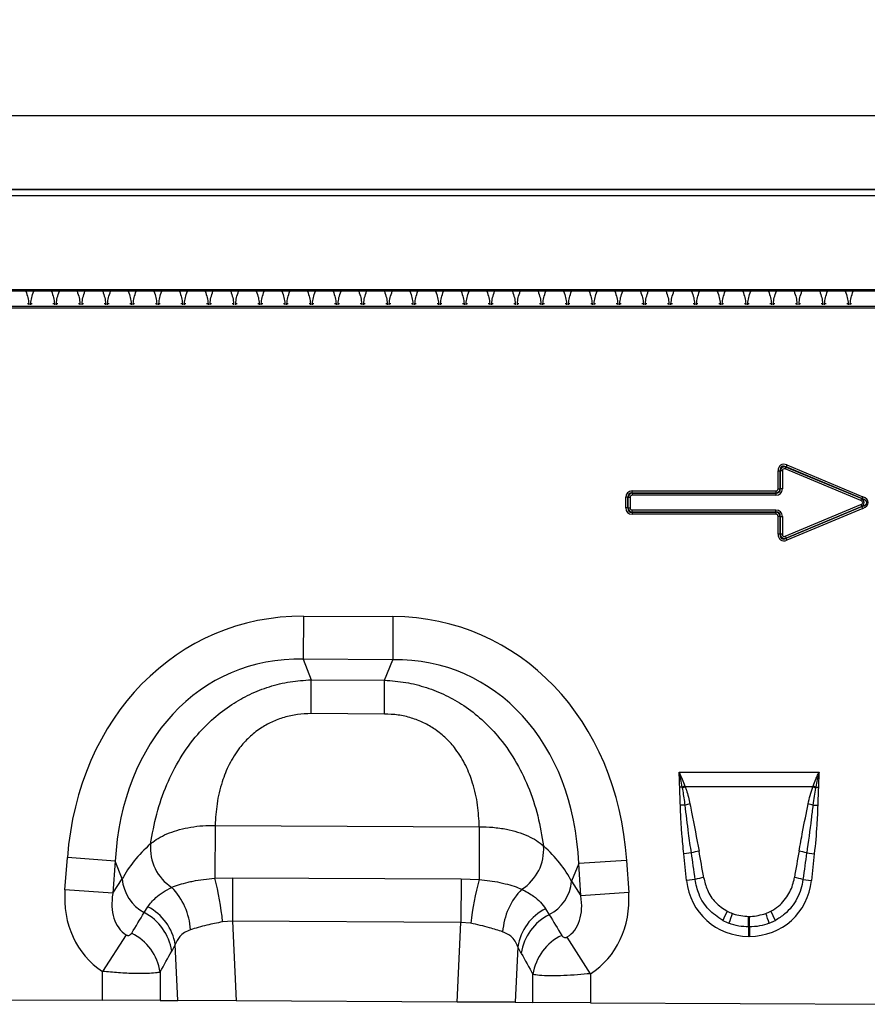
# Model space of a CAD drawing. Units: millimetres. Extents: x 3487 to 5332, y 3472 to 4503.
# Drawn here: x 4014 to 4185, y 4292 to 4490 of the extents above; entities that cross this region are included whole.
import ezdxf

# ---------------------------------------------------------------- set-up
doc = ezdxf.new("R2010")
doc.units = ezdxf.units.MM
doc.layers.add('3010191', color=7, linetype='Continuous')
doc.layers.add('DIMENSION', color=3, linetype='Continuous', true_color=0x00ff00)
doc.styles.add('SLDTEXTSTYLE0', font='TXT', dxfattribs={"width": 0.605})
doc.dimstyles.new('SLDDIMSTYLE1', dxfattribs={"dimtxt": 5, "dimasz": 5, "dimexe": 0, "dimexo": 0.0625, "dimgap": 1.25, "dimtad": 1, "dimdec": 0, "dimrnd": 1e-09, "dimzin": 12, "dimdsep": 46, "dimtxsty": 'SLDTEXTSTYLE0', "dimsah": 1, "dimcen": 0.09, "dimadec": 0, "dimazin": 3, "dimtfac": 1, "dimtdec": 0, "dimtmove": 0, "dimatfit": 0, "dimfxl": 1, "dimfrac": 2, "dimtolj": 1, "dimtzin": 12, "dimarcsym": 0})

# ---------------------------------------------------------------- blocks, each defined once
blk = doc.blocks.new('*D188')
at = {"layer": 'Defpoints', "color": 0, "transparency": 16777216}
for p in [(4822.84, 4470.9), (3822.84, 4435.57), (4822.84, 4435.57)]:
    blk.add_point(p, dxfattribs=at)
at = {"layer": 'DIMENSION', "color": 0, "lineweight": -2, "transparency": 16777216}
for p, q in [((3822.84, 4435.64), (3822.84, 4470.9)), ((3835.84, 4470.9), (4809.84, 4470.9)), ((4822.84, 4435.64), (4822.84, 4470.9))]:
    blk.add_line(p, q, dxfattribs=at)
at = {"layer": 'DIMENSION', "color": 0, "transparency": 16777216}
for points in [[(3835.84, 4473.07), (3835.84, 4468.74), (3822.84, 4470.9)], [(4809.84, 4473.07), (4809.84, 4468.74), (4822.84, 4470.9)]]:
    blk.add_solid(points, dxfattribs=at)
at = {"layer": 'DIMENSION', "color": 0, "transparency": 16777216, "insert": (4322.84, 4489.9), "char_height": 15, "attachment_point": 2, "style": 'SLDTEXTSTYLE0'}
blk.add_mtext('\\A1;1000', dxfattribs=at)
blk = doc.blocks.new('1251399_002_Front_view')
for p, q in [((0.48, 0.89), (498.48, 0.89)), ((0.49, 0.87), (498.47, 0.87)), ((0.5, -0.38), (498.46, -0.38)), ((999.48, -19.61), (-0.52, -19.61)), ((498.46, -19.31), (0.5, -19.31)), ((498.48, -22.71), (0.48, -22.71)), ((0.48, -22.96), (498.48, -22.96)), ((192.34, -22.1), (192.63, -22.1)), ((192.63, -22.1), (192.63, -22.34)), ((193.04, -22.1), (193.32, -22.1)), ((193.04, -22.34), (193.04, -22.1)), ((197.49, -22.1), (197.78, -22.1)), ((197.78, -22.1), (197.78, -22.34)), ((198.19, -22.1), (198.47, -22.1)), ((198.19, -22.34), (198.19, -22.1)), ((202.64, -22.1), (202.93, -22.1)), ((202.93, -22.1), (202.93, -22.34)), ((203.34, -22.1), (203.62, -22.1)), ((203.34, -22.34), (203.34, -22.1)), ((207.79, -22.1), (208.08, -22.1)), ((208.08, -22.1), (208.08, -22.34)), ((208.49, -22.1), (208.77, -22.1)), ((208.49, -22.34), (208.49, -22.1)), ((212.94, -22.1), (213.23, -22.1)), ((213.23, -22.1), (213.23, -22.34)), ((213.64, -22.1), (213.92, -22.1)), ((213.64, -22.34), (213.64, -22.1)), ((218.09, -22.1), (218.38, -22.1)), ((218.38, -22.1), (218.38, -22.34)), ((218.79, -22.1), (219.07, -22.1)), ((218.79, -22.34), (218.79, -22.1)), ((223.24, -22.1), (223.53, -22.1)), ((223.53, -22.1), (223.53, -22.34)), ((223.94, -22.1), (224.22, -22.1)), ((223.94, -22.34), (223.94, -22.1)), ((228.39, -22.1), (228.68, -22.1)), ((228.68, -22.1), (228.68, -22.34)), ((229.09, -22.1), (229.37, -22.1)), ((229.09, -22.34), (229.09, -22.1)), ((233.54, -22.1), (233.83, -22.1)), ((233.83, -22.1), (233.83, -22.34)), ((234.24, -22.1), (234.52, -22.1)), ((234.24, -22.34), (234.24, -22.1)), ((238.69, -22.1), (238.98, -22.1)), ((238.98, -22.1), (238.98, -22.34)), ((239.39, -22.1), (239.67, -22.1)), ((239.39, -22.34), (239.39, -22.1)), ((243.84, -22.1), (244.13, -22.1)), ((244.13, -22.1), (244.13, -22.34)), ((244.54, -22.1), (244.82, -22.1)), ((244.54, -22.34), (244.54, -22.1)), ((248.99, -22.1), (249.28, -22.1)), ((249.28, -22.1), (249.28, -22.34)), ((249.69, -22.1), (249.97, -22.1)), ((249.69, -22.34), (249.69, -22.1)), ((254.14, -22.1), (254.43, -22.1)), ((254.43, -22.1), (254.43, -22.34)), ((254.84, -22.1), (255.12, -22.1)), ((254.84, -22.34), (254.84, -22.1)), ((259.29, -22.1), (259.58, -22.1)), ((259.58, -22.1), (259.58, -22.34)), ((259.99, -22.1), (260.27, -22.1)), ((259.99, -22.34), (259.99, -22.1)), ((264.44, -22.1), (264.73, -22.1)), ((264.73, -22.1), (264.73, -22.34)), ((265.14, -22.1), (265.42, -22.1)), ((265.14, -22.34), (265.14, -22.1)), ((269.59, -22.1), (269.88, -22.1)), ((269.88, -22.1), (269.88, -22.34)), ((270.29, -22.1), (270.57, -22.1)), ((270.29, -22.34), (270.29, -22.1)), ((274.74, -22.1), (275.03, -22.1)), ((275.03, -22.1), (275.03, -22.34)), ((275.44, -22.1), (275.72, -22.1)), ((275.44, -22.34), (275.44, -22.1)), ((279.89, -22.1), (280.18, -22.1)), ((280.18, -22.1), (280.18, -22.34)), ((280.59, -22.1), (280.87, -22.1)), ((280.59, -22.34), (280.59, -22.1)), ((285.04, -22.1), (285.33, -22.1)), ((285.33, -22.1), (285.33, -22.34)), ((285.74, -22.1), (286.02, -22.1)), ((285.74, -22.34), (285.74, -22.1)), ((290.19, -22.1), (290.48, -22.1)), ((290.48, -22.1), (290.48, -22.34)), ((290.89, -22.1), (291.17, -22.1)), ((290.89, -22.34), (290.89, -22.1)), ((295.34, -22.1), (295.63, -22.1)), ((295.63, -22.1), (295.63, -22.34)), ((296.04, -22.1), (296.32, -22.1)), ((296.04, -22.34), (296.04, -22.1)), ((300.49, -22.1), (300.78, -22.1)), ((300.78, -22.1), (300.78, -22.34)), ((301.19, -22.1), (301.47, -22.1)), ((301.19, -22.34), (301.19, -22.1)), ((305.64, -22.1), (305.93, -22.1)), ((305.93, -22.1), (305.93, -22.34)), ((306.34, -22.1), (306.62, -22.1)), ((306.34, -22.34), (306.34, -22.1)), ((310.79, -22.1), (311.08, -22.1)), ((311.08, -22.1), (311.08, -22.34)), ((311.49, -22.1), (311.77, -22.1)), ((311.49, -22.34), (311.49, -22.1)), ((315.94, -22.1), (316.23, -22.1)), ((316.23, -22.1), (316.23, -22.34)), ((316.64, -22.1), (316.92, -22.1)), ((316.64, -22.34), (316.64, -22.1)), ((321.09, -22.1), (321.38, -22.1)), ((321.38, -22.1), (321.38, -22.34)), ((321.79, -22.1), (322.07, -22.1)), ((321.79, -22.34), (321.79, -22.1)), ((326.24, -22.1), (326.53, -22.1)), ((326.53, -22.1), (326.53, -22.34)), ((326.94, -22.1), (327.22, -22.1)), ((326.94, -22.34), (326.94, -22.1)), ((331.39, -22.1), (331.68, -22.1)), ((331.68, -22.1), (331.68, -22.34)), ((332.09, -22.1), (332.37, -22.1)), ((332.09, -22.34), (332.09, -22.1)), ((336.54, -22.1), (336.83, -22.1)), ((336.83, -22.1), (336.83, -22.34)), ((337.24, -22.1), (337.52, -22.1)), ((337.24, -22.34), (337.24, -22.1)), ((341.69, -22.1), (341.98, -22.1)), ((341.98, -22.1), (341.98, -22.34)), ((342.39, -22.1), (342.67, -22.1)), ((342.39, -22.34), (342.39, -22.1)), ((346.84, -22.1), (347.13, -22.1)), ((347.13, -22.1), (347.13, -22.34)), ((347.54, -22.1), (347.82, -22.1)), ((347.54, -22.34), (347.54, -22.1)), ((351.99, -22.1), (352.28, -22.1)), ((352.28, -22.1), (352.28, -22.34)), ((352.69, -22.1), (352.97, -22.1)), ((352.69, -22.34), (352.69, -22.1)), ((357.14, -22.1), (357.43, -22.1)), ((357.43, -22.1), (357.43, -22.34)), ((357.84, -22.1), (358.12, -22.1)), ((357.84, -22.34), (357.84, -22.1)), ((344.78, -55.35), (344.94, -54.96)), ((360, -61.72), (344.78, -55.35)), ((345.1, -54.55), (344.94, -54.94)), ((360.19, -61.32), (344.94, -54.94)), ((344.94, -54.94), (344.94, -54.96)), ((344.94, -54.96), (360.17, -61.32)), ((345.1, -54.55), (360.36, -60.93)), ((343.32, -59.33), (343.32, -55.73)), ((343.32, -55.73), (343.75, -55.73)), ((343.75, -55.73), (343.75, -59.33)), ((343.76, -55.75), (343.75, -55.73)), ((343.76, -59.34), (343.76, -55.75)), ((344.19, -55.75), (343.76, -55.75)), ((344.19, -55.75), (344.19, -59.34)), ((343.32, -59.33), (343.75, -59.33)), ((343.75, -59.33), (343.76, -59.34)), ((344.19, -59.34), (343.76, -59.34)), ((312.7, -63.18), (312.7, -61.05)), ((313.13, -61.05), (312.7, -61.05)), ((313.13, -61.05), (313.13, -63.18)), ((313.14, -61.05), (313.13, -61.05)), ((313.14, -63.17), (313.14, -61.05)), ((313.14, -61.05), (313.57, -61.05)), ((313.57, -61.05), (313.57, -63.17)), ((313.99, -59.76), (342.89, -59.76)), ((313.99, -60.19), (313.99, -59.76)), ((342.89, -60.19), (313.99, -60.19)), ((313.99, -60.19), (314, -60.2)), ((314, -60.2), (342.9, -60.2)), ((314, -60.2), (314, -60.63)), ((342.9, -60.63), (314, -60.63)), ((342.89, -59.76), (342.89, -60.19)), ((342.9, -60.2), (342.89, -60.19)), ((342.9, -60.2), (342.9, -60.63)), ((360, -61.72), (360.17, -61.32)), ((360.17, -61.32), (360.19, -61.32)), ((360.36, -60.93), (360.19, -61.32)), ((313.13, -63.18), (312.7, -63.18)), ((313.13, -63.18), (313.14, -63.17)), ((313.14, -63.17), (313.57, -63.17)), ((344.78, -68.87), (360, -62.51)), ((344.94, -69.28), (360.19, -62.9)), ((360.17, -62.9), (344.94, -69.27)), ((360.36, -63.3), (345.1, -69.68)), ((360, -62.51), (360.17, -62.9)), ((360.19, -62.9), (360.17, -62.9)), ((360.36, -63.3), (360.19, -62.9)), ((314, -64.03), (313.99, -64.04)), ((313.99, -64.04), (342.89, -64.04)), ((313.99, -64.04), (313.99, -64.47)), ((342.89, -64.47), (313.99, -64.47)), ((314, -64.03), (314, -63.6)), ((314, -63.6), (342.9, -63.6)), ((342.9, -64.03), (314, -64.03)), ((342.89, -64.04), (342.9, -64.03)), ((342.89, -64.04), (342.89, -64.47)), ((342.9, -64.03), (342.9, -63.6)), ((343.32, -68.49), (343.32, -64.9)), ((343.75, -64.9), (343.32, -64.9)), ((343.76, -64.89), (343.75, -64.9)), ((343.75, -64.9), (343.75, -68.49)), ((343.76, -68.48), (343.76, -64.89)), ((343.76, -64.89), (344.19, -64.89)), ((344.19, -64.89), (344.19, -68.48)), ((343.75, -68.49), (343.32, -68.49)), ((343.75, -68.49), (343.76, -68.48)), ((344.19, -68.48), (343.76, -68.48)), ((344.78, -68.87), (344.94, -69.27)), ((344.94, -69.27), (344.94, -69.28)), ((345.1, -69.68), (344.94, -69.28)), ((247.88, -84.95), (247.84, -93.61)), ((247.88, -84.95), (265.87, -85.04)), ((265.87, -85.04), (265.83, -93.7)), ((265.83, -93.7), (247.84, -93.61)), ((247.84, -93.61), (249.45, -97.74)), ((264.18, -97.81), (265.83, -93.7)), ((249.41, -104.54), (249.45, -97.74)), ((249.45, -97.74), (264.18, -97.81)), ((264.15, -104.62), (264.18, -97.81)), ((264.15, -104.62), (249.41, -104.54)), ((323.4, -116.29), (351.57, -116.29)), ((324.07, -119.3), (323.54, -119.3)), ((324.11, -119.51), (324.07, -119.3)), ((324.59, -119.1), (324.67, -119.29)), ((350.3, -119.29), (324.67, -119.29)), ((350.3, -119.29), (350.38, -119.1)), ((350.9, -119.3), (350.86, -119.51)), ((350.9, -119.3), (351.43, -119.3)), ((324.64, -122.92), (323.67, -122.94)), ((350.33, -122.92), (351.3, -122.94)), ((230.09, -127.01), (230.03, -137.62)), ((230.09, -127.01), (283.24, -127.28)), ((283.24, -127.28), (283.19, -137.89)), ((325.89, -132.56), (324.36, -132.72)), ((349.08, -132.56), (350.61, -132.72)), ((199.91, -139.95), (200.39, -133.48)), ((210.03, -134.21), (200.39, -133.48)), ((210.03, -134.21), (209.54, -140.67)), ((211.42, -137.79), (210.03, -134.21)), ((312.87, -134.05), (303.23, -134.68)), ((312.87, -134.05), (313.29, -140.53)), ((324.92, -138.08), (324.36, -132.72)), ((350.61, -132.72), (350.05, -138.08)), ((303.23, -134.68), (301.8, -138.25)), ((303.65, -141.15), (303.23, -134.68)), ((209.54, -140.67), (211.42, -137.79)), ((230.03, -137.62), (233.61, -137.53)), ((233.61, -137.53), (233.57, -146.27)), ((233.61, -137.53), (279.56, -137.76)), ((279.56, -137.76), (279.52, -146.51)), ((279.56, -137.76), (283.19, -137.89)), ((301.8, -138.25), (303.65, -141.15)), ((326.64, -137.9), (324.92, -138.08)), ((348.33, -137.9), (350.05, -138.08)), ((209.54, -140.67), (199.91, -139.95)), ((313.29, -140.53), (303.65, -141.15)), ((215.84, -144.55), (216.57, -143.39)), ((296.57, -143.78), (297.31, -144.97)), ((233.57, -146.27), (231.62, -146.41)), ((233.57, -146.27), (234.33, -162.3)), ((279.52, -146.51), (233.57, -146.27)), ((337.41, -145.32), (337.56, -145.32)), ((337.41, -147.42), (337.41, -145.32)), ((337.56, -147.42), (337.56, -145.32)), ((278.76, -162.53), (279.52, -146.51)), ((281.49, -146.68), (279.52, -146.51)), ((337.41, -147.42), (337.41, -149.33)), ((337.56, -147.42), (337.41, -147.42)), ((337.56, -147.42), (337.56, -149.33)), ((212.21, -149.02), (207.45, -156.36)), ((305.62, -156.83), (300.92, -149.46)), ((337.56, -149.33), (337.41, -149.33)), ((222.09, -150.98), (221.39, -152.28)), ((222.62, -162.24), (222.09, -150.98)), ((290.97, -151.41), (290.44, -162.59)), ((291.68, -152.74), (290.97, -151.41)), ((207.45, -162.17), (207.45, -156.36)), ((219.04, -156.52), (219.04, -162.22)), ((294.03, -162.6), (294.03, -156.97)), ((305.62, -156.83), (305.62, -162.66)), ((143.62, -161.84), (207.45, -162.17)), ((219.04, -162.22), (207.45, -162.17)), ((219.04, -162.22), (222.62, -162.24)), ((234.33, -162.3), (222.62, -162.24)), ((278.76, -162.53), (234.33, -162.3)), ((290.44, -162.59), (278.76, -162.53)), ((290.44, -162.59), (294.03, -162.6)), ((305.62, -162.66), (294.03, -162.6)), ((305.62, -162.66), (369.45, -162.99))]:
    blk.add_line(p, q)
for centre, radius, start, end in [((332.03, -139.94), 22.12, 109.6388, 111.0926), ((331.76, -138.74), 20.7, 110.0464, 111.7098), ((343.21, -138.74), 20.7, 68.2902, 69.9536), ((342.94, -139.94), 22.12, 68.9074, 70.3612), ((329.18, -140.66), 18.31, 101.2214, 104.3403), ((345.79, -140.66), 18.31, 75.6597, 78.7786), ((226.5, -131.57), 9.41, 174.9443, 237.188), ((286.78, -131.87), 9.41, 302.1547, 4.4738), ((329.93, -146.27), 14.3, 100.0861, 106.4148), ((345.03, -146.27), 14.3, 73.5852, 79.9139), ((219.79, -137.15), 8.39, 184.4136, 241.9359), ((174.28, -152.2), 57.63, 5.7664, 14.656), ((338.15, -153.03), 57, 164.5974, 173.6056), ((293.44, -137.52), 8.39, 297.4758, 355.0061), ((330.12, -149.53), 12.14, 98.3226, 106.6536), ((344.85, -149.53), 12.14, 73.3464, 81.6774), ((211.53, -148.91), 13.66, 3.7786, 43.7037), ((301.56, -149.39), 13.66, 135.6163, 175.8784), ((211.85, -152.62), 10.37, 9.1307, 62.9363), ((301.22, -153.06), 10.38, 116.579, 170.8396), ((351.81, -154.57), 21.36, 151.17, 156.7109), ((323.16, -154.57), 21.36, 23.2891, 28.83), ((211.09, -153.82), 10.41, 8.5074, 62.8783), ((301.99, -154.28), 10.42, 116.6625, 171.4696), ((360.08, -154.92), 27.89, 158.5614, 162.8415), ((314.89, -154.92), 27.89, 17.1585, 21.4386), ((208.72, -158.07), 10.44, 8.5315, 63.85), ((304.36, -158.53), 10.45, 115.8218, 171.4465)]:
    blk.add_arc(centre, radius, start, end)
for centre, major_axis, ratio, start_param, end_param in [((345.07, -56.43), (-1.23, 1.84), 0.677966, 5.488688, 7.077683), ((345.07, -56.43), (-1.04, 1.56), 0.533756, 5.488688, 7.077683), ((344.77, -55.98), (-0.597, 0.896), 0.928951, 5.488688, 7.077683), ((344.77, -55.98), (-0.409, 0.614), 0.677966, 5.488688, 7.077683), ((342.74, -59.18), (0.464, -0.464), 0.762035, 5.632026, 6.934344), ((342.74, -59.18), (-0.733, 0.733), 0.964176, 2.490433, 3.792752), ((342.44, -58.88), (-1.12, 1.12), 0.629963, 2.490433, 3.792752), ((342.44, -58.88), (1.39, -1.39), 0.762035, 5.632026, 6.934344), ((314.45, -61.51), (-1.39, 1.39), 0.762035, 5.632026, 6.934344), ((314.45, -61.51), (-1.12, 1.12), 0.629963, 5.632026, 6.934344), ((314.15, -61.21), (-0.733, 0.733), 0.964176, 5.632026, 6.934344), ((314.15, -61.21), (-0.464, 0.464), 0.762035, 5.632026, 6.934344), ((359.43, -62.11), (1.2, 0), 0.836423, 5.371059, 7.195312), ((358.66, -62.11), (2.51, 0), 0.399025, 5.371059, 7.195312), ((358.66, -62.11), (2.78, 0), 0.540296, 5.371059, 7.195312), ((314.45, -62.72), (-1.39, -1.39), 0.762035, 5.632026, 6.934344), ((314.45, -62.72), (1.12, 1.12), 0.629963, 2.490433, 3.792752), ((314.15, -63.02), (0.733, 0.733), 0.964176, 2.490433, 3.792752), ((314.15, -63.02), (-0.464, -0.464), 0.762035, 5.632026, 6.934344), ((359.43, -62.11), (0.925, 0), 0.540296, 5.371059, 7.195312), ((342.74, -65.05), (0.733, 0.733), 0.964176, 5.632026, 6.934344), ((342.74, -65.05), (0.464, 0.464), 0.762035, 5.632026, 6.934344), ((342.44, -65.35), (1.39, 1.39), 0.762035, 5.632026, 6.934344), ((342.44, -65.35), (1.12, 1.12), 0.629963, 5.632026, 6.934344), ((345.07, -67.79), (-1.23, -1.84), 0.677966, 5.488688, 7.077683), ((345.07, -67.79), (1.04, 1.56), 0.533756, 2.347095, 3.93609), ((344.77, -68.25), (0.597, 0.896), 0.928951, 2.347095, 3.93609), ((344.77, -68.25), (-0.409, -0.614), 0.677966, 5.488688, 7.077683), ((253.51, -145.03), (22.21, -57.03), 0.849591, 2.817574, 4.199488), ((259.64, -145.06), (-22.79, -56.81), 0.849591, 2.083697, 3.465611), ((253.51, -145.03), (-19.13, 49.12), 0.796813, 5.959167, 7.341081), ((259.64, -145.06), (19.63, 48.92), 0.796813, 5.22529, 6.607204), ((252.27, -141.83), (42.7, 4.85), 0.561308, 2.47099, 2.775888), ((260.91, -141.88), (42.64, -5.28), 0.561308, 0.365704, 0.670603), ((326.98, -157.63), (-4.2, 39.73), 0.050054, 5.226555, 5.389828), ((326.98, -157.43), (-4.22, 39.73), 0.100108, 5.226475, 5.389747), ((347.99, -157.43), (4.22, 39.73), 0.100108, 0.893438, 1.05671), ((347.99, -157.63), (4.2, 39.73), 0.050054, 0.893358, 1.05663), ((338.22, -135.87), (9.25, 10.27), 0.940719, 2.438827, 3.844358), ((336.75, -135.87), (-9.25, 10.27), 0.940719, 2.438827, 3.844358), ((218.66, -139.09), (-11.26, -17.24), 0.874317, 5.274834, 6.286519), ((294.55, -139.47), (11.08, -17.35), 0.874317, 6.282407, 7.291537), ((218.66, -139.09), (6.48, 9.92), 0.675428, 2.133241, 3.144926), ((294.55, -139.47), (-6.38, 9.98), 0.675428, 3.140815, 4.149944), ((337.71, -136.24), (7.98, 4.86), 0.959259, 3.662176, 3.785423), ((337.26, -136.24), (7.98, -4.86), 0.959259, 5.639355, 5.762602), ((136.22, -265.31), (151.04, 243.25), 0.015966, 5.22225, 5.241765), ((386.79, -283.87), (-172.46, 282.23), 0.013696, 1.047878, 1.064731), ((338.22, -135.87), (7.99, 8.87), 0.921444, 3.359873, 3.48312), ((337.71, -136.44), (10.22, 4.7), 0.974189, 3.776322, 3.899569), ((336.75, -135.87), (-7.99, 8.87), 0.921444, 2.800065, 2.923313), ((337.26, -136.44), (10.22, -4.7), 0.974189, 5.525209, 5.648456), ((145.87, -265.31), (141.26, 243.78), 0.035118, 5.195237, 5.214751), ((377.13, -283.87), (-162.7, 282.68), 0.03021, 1.071121, 1.087974)]:
    blk.add_ellipse(centre, major_axis=major_axis, ratio=ratio, start_param=start_param, end_param=end_param)
for points, knots in [([(192.04, -19.61), (192.04, -19.62), (192.19, -20.04), (192.49, -20.85), (192.59, -21.7), (192.63, -22.1)], [0, 0, 0, 0, 0.005456, 0.527022, 1, 1, 1, 1]), ([(193.04, -22.1), (193.08, -21.7), (193.17, -20.85), (193.48, -20.04), (193.63, -19.62), (193.63, -19.61)], [0, 0, 0, 0, 0.472978, 0.994544, 1, 1, 1, 1]), ([(197.19, -19.61), (197.19, -19.62), (197.34, -20.04), (197.64, -20.85), (197.74, -21.7), (197.78, -22.1)], [0, 0, 0, 0, 0.005456, 0.527022, 1, 1, 1, 1]), ([(198.19, -22.1), (198.23, -21.7), (198.32, -20.85), (198.63, -20.04), (198.78, -19.62), (198.78, -19.61)], [0, 0, 0, 0, 0.472978, 0.994544, 1, 1, 1, 1]), ([(202.34, -19.61), (202.34, -19.62), (202.49, -20.04), (202.79, -20.85), (202.89, -21.7), (202.93, -22.1)], [0, 0, 0, 0, 0.005456, 0.527022, 1, 1, 1, 1]), ([(203.34, -22.1), (203.38, -21.7), (203.47, -20.85), (203.78, -20.04), (203.93, -19.62), (203.93, -19.61)], [0, 0, 0, 0, 0.472978, 0.994544, 1, 1, 1, 1]), ([(207.49, -19.61), (207.49, -19.62), (207.64, -20.04), (207.94, -20.85), (208.04, -21.7), (208.08, -22.1)], [0, 0, 0, 0, 0.005456, 0.527022, 1, 1, 1, 1]), ([(208.49, -22.1), (208.53, -21.7), (208.62, -20.85), (208.93, -20.04), (209.08, -19.62), (209.08, -19.61)], [0, 0, 0, 0, 0.472978, 0.994544, 1, 1, 1, 1]), ([(212.64, -19.61), (212.64, -19.62), (212.79, -20.04), (213.09, -20.85), (213.19, -21.7), (213.23, -22.1)], [0, 0, 0, 0, 0.005456, 0.527022, 1, 1, 1, 1]), ([(213.64, -22.1), (213.68, -21.7), (213.77, -20.85), (214.08, -20.04), (214.23, -19.62), (214.23, -19.61)], [0, 0, 0, 0, 0.472978, 0.994544, 1, 1, 1, 1]), ([(217.79, -19.61), (217.79, -19.62), (217.94, -20.04), (218.24, -20.85), (218.34, -21.7), (218.38, -22.1)], [0, 0, 0, 0, 0.005456, 0.527022, 1, 1, 1, 1]), ([(218.79, -22.1), (218.83, -21.7), (218.92, -20.85), (219.23, -20.04), (219.38, -19.62), (219.38, -19.61)], [0, 0, 0, 0, 0.472978, 0.994544, 1, 1, 1, 1]), ([(222.94, -19.61), (222.94, -19.62), (223.09, -20.04), (223.39, -20.85), (223.49, -21.7), (223.53, -22.1)], [0, 0, 0, 0, 0.005456, 0.527022, 1, 1, 1, 1]), ([(223.94, -22.1), (223.98, -21.7), (224.07, -20.85), (224.38, -20.04), (224.53, -19.62), (224.53, -19.61)], [0, 0, 0, 0, 0.472978, 0.994544, 1, 1, 1, 1]), ([(228.09, -19.61), (228.09, -19.62), (228.24, -20.04), (228.54, -20.85), (228.64, -21.7), (228.68, -22.1)], [0, 0, 0, 0, 0.005456, 0.527022, 1, 1, 1, 1]), ([(229.09, -22.1), (229.13, -21.7), (229.22, -20.85), (229.53, -20.04), (229.68, -19.62), (229.68, -19.61)], [0, 0, 0, 0, 0.472978, 0.994544, 1, 1, 1, 1]), ([(233.24, -19.61), (233.24, -19.62), (233.39, -20.04), (233.69, -20.85), (233.79, -21.7), (233.83, -22.1)], [0, 0, 0, 0, 0.005456, 0.527022, 1, 1, 1, 1]), ([(234.24, -22.1), (234.28, -21.7), (234.37, -20.85), (234.68, -20.04), (234.83, -19.62), (234.83, -19.61)], [0, 0, 0, 0, 0.472978, 0.994544, 1, 1, 1, 1]), ([(238.39, -19.61), (238.39, -19.62), (238.54, -20.04), (238.84, -20.85), (238.94, -21.7), (238.98, -22.1)], [0, 0, 0, 0, 0.005456, 0.527022, 1, 1, 1, 1]), ([(239.39, -22.1), (239.43, -21.7), (239.52, -20.85), (239.83, -20.04), (239.98, -19.62), (239.98, -19.61)], [0, 0, 0, 0, 0.472978, 0.994544, 1, 1, 1, 1]), ([(243.54, -19.61), (243.54, -19.62), (243.69, -20.04), (243.99, -20.85), (244.09, -21.7), (244.13, -22.1)], [0, 0, 0, 0, 0.005456, 0.527022, 1, 1, 1, 1]), ([(244.54, -22.1), (244.58, -21.7), (244.67, -20.85), (244.98, -20.04), (245.13, -19.62), (245.13, -19.61)], [0, 0, 0, 0, 0.472978, 0.994544, 1, 1, 1, 1]), ([(248.69, -19.61), (248.69, -19.62), (248.84, -20.04), (249.14, -20.85), (249.24, -21.7), (249.28, -22.1)], [0, 0, 0, 0, 0.005456, 0.527022, 1, 1, 1, 1]), ([(249.69, -22.1), (249.73, -21.7), (249.82, -20.85), (250.13, -20.04), (250.28, -19.62), (250.28, -19.61)], [0, 0, 0, 0, 0.472978, 0.994544, 1, 1, 1, 1]), ([(253.84, -19.61), (253.84, -19.62), (253.99, -20.04), (254.29, -20.85), (254.39, -21.7), (254.43, -22.1)], [0, 0, 0, 0, 0.005456, 0.527022, 1, 1, 1, 1]), ([(254.84, -22.1), (254.88, -21.7), (254.97, -20.85), (255.28, -20.04), (255.43, -19.62), (255.43, -19.61)], [0, 0, 0, 0, 0.472978, 0.994544, 1, 1, 1, 1]), ([(258.99, -19.61), (258.99, -19.62), (259.14, -20.04), (259.44, -20.85), (259.54, -21.7), (259.58, -22.1)], [0, 0, 0, 0, 0.005456, 0.527022, 1, 1, 1, 1]), ([(259.99, -22.1), (260.03, -21.7), (260.12, -20.85), (260.43, -20.04), (260.58, -19.62), (260.58, -19.61)], [0, 0, 0, 0, 0.472978, 0.994544, 1, 1, 1, 1]), ([(264.14, -19.61), (264.14, -19.62), (264.29, -20.04), (264.59, -20.85), (264.69, -21.7), (264.73, -22.1)], [0, 0, 0, 0, 0.005456, 0.527022, 1, 1, 1, 1]), ([(265.14, -22.1), (265.18, -21.7), (265.27, -20.85), (265.58, -20.04), (265.73, -19.62), (265.73, -19.61)], [0, 0, 0, 0, 0.472978, 0.994544, 1, 1, 1, 1]), ([(269.29, -19.61), (269.29, -19.62), (269.44, -20.04), (269.74, -20.85), (269.84, -21.7), (269.88, -22.1)], [0, 0, 0, 0, 0.005456, 0.527022, 1, 1, 1, 1]), ([(270.29, -22.1), (270.33, -21.7), (270.42, -20.85), (270.73, -20.04), (270.88, -19.62), (270.88, -19.61)], [0, 0, 0, 0, 0.472978, 0.994544, 1, 1, 1, 1]), ([(274.44, -19.61), (274.44, -19.62), (274.59, -20.04), (274.89, -20.85), (274.99, -21.7), (275.03, -22.1)], [0, 0, 0, 0, 0.005456, 0.527022, 1, 1, 1, 1]), ([(275.44, -22.1), (275.48, -21.7), (275.57, -20.85), (275.88, -20.04), (276.03, -19.62), (276.03, -19.61)], [0, 0, 0, 0, 0.4729779, 0.9945441, 1, 1, 1, 1]), ([(279.59, -19.61), (279.59, -19.62), (279.74, -20.04), (280.04, -20.85), (280.14, -21.7), (280.18, -22.1)], [0, 0, 0, 0, 0.005456, 0.527022, 1, 1, 1, 1]), ([(280.59, -22.1), (280.63, -21.7), (280.72, -20.85), (281.03, -20.04), (281.18, -19.62), (281.18, -19.61)], [0, 0, 0, 0, 0.472978, 0.994544, 1, 1, 1, 1]), ([(284.74, -19.61), (284.74, -19.62), (284.89, -20.04), (285.19, -20.85), (285.29, -21.7), (285.33, -22.1)], [0, 0, 0, 0, 0.005456, 0.527022, 1, 1, 1, 1]), ([(285.74, -22.1), (285.78, -21.7), (285.87, -20.85), (286.18, -20.04), (286.33, -19.62), (286.33, -19.61)], [0, 0, 0, 0, 0.472978, 0.994544, 1, 1, 1, 1]), ([(289.89, -19.61), (289.89, -19.62), (290.04, -20.04), (290.34, -20.85), (290.44, -21.7), (290.48, -22.1)], [0, 0, 0, 0, 0.005456, 0.527022, 1, 1, 1, 1]), ([(290.89, -22.1), (290.93, -21.7), (291.02, -20.85), (291.33, -20.04), (291.48, -19.62), (291.48, -19.61)], [0, 0, 0, 0, 0.4729779, 0.9945441, 1, 1, 1, 1]), ([(295.04, -19.61), (295.04, -19.62), (295.19, -20.04), (295.49, -20.85), (295.59, -21.7), (295.63, -22.1)], [0, 0, 0, 0, 0.005456, 0.527022, 1, 1, 1, 1]), ([(296.04, -22.1), (296.08, -21.7), (296.17, -20.85), (296.48, -20.04), (296.63, -19.62), (296.63, -19.61)], [0, 0, 0, 0, 0.4729779, 0.9945441, 1, 1, 1, 1]), ([(300.19, -19.61), (300.19, -19.62), (300.34, -20.04), (300.64, -20.85), (300.74, -21.7), (300.78, -22.1)], [0, 0, 0, 0, 0.005456, 0.527022, 1, 1, 1, 1]), ([(301.19, -22.1), (301.23, -21.7), (301.32, -20.85), (301.63, -20.04), (301.78, -19.62), (301.78, -19.61)], [0, 0, 0, 0, 0.472978, 0.994544, 1, 1, 1, 1]), ([(305.34, -19.61), (305.34, -19.62), (305.49, -20.04), (305.79, -20.85), (305.89, -21.7), (305.93, -22.1)], [0, 0, 0, 0, 0.005456, 0.527022, 1, 1, 1, 1]), ([(306.34, -22.1), (306.38, -21.7), (306.47, -20.85), (306.78, -20.04), (306.93, -19.62), (306.93, -19.61)], [0, 0, 0, 0, 0.472978, 0.994544, 1, 1, 1, 1]), ([(310.49, -19.61), (310.49, -19.62), (310.64, -20.04), (310.94, -20.85), (311.04, -21.7), (311.08, -22.1)], [0, 0, 0, 0, 0.005456, 0.527022, 1, 1, 1, 1]), ([(311.49, -22.1), (311.53, -21.7), (311.62, -20.85), (311.93, -20.04), (312.08, -19.62), (312.08, -19.61)], [0, 0, 0, 0, 0.472978, 0.994544, 1, 1, 1, 1]), ([(315.64, -19.61), (315.64, -19.62), (315.79, -20.04), (316.09, -20.85), (316.19, -21.7), (316.23, -22.1)], [0, 0, 0, 0, 0.005456, 0.527022, 1, 1, 1, 1]), ([(316.64, -22.1), (316.68, -21.7), (316.77, -20.85), (317.08, -20.04), (317.23, -19.62), (317.23, -19.61)], [0, 0, 0, 0, 0.472978, 0.994544, 1, 1, 1, 1]), ([(320.79, -19.61), (320.79, -19.62), (320.94, -20.04), (321.24, -20.85), (321.34, -21.7), (321.38, -22.1)], [0, 0, 0, 0, 0.005456, 0.527022, 1, 1, 1, 1]), ([(321.79, -22.1), (321.83, -21.7), (321.92, -20.85), (322.23, -20.04), (322.38, -19.62), (322.38, -19.61)], [0, 0, 0, 0, 0.472978, 0.994544, 1, 1, 1, 1]), ([(325.94, -19.61), (325.94, -19.62), (326.09, -20.04), (326.39, -20.85), (326.49, -21.7), (326.53, -22.1)], [0, 0, 0, 0, 0.005456, 0.527022, 1, 1, 1, 1]), ([(326.94, -22.1), (326.98, -21.7), (327.07, -20.85), (327.38, -20.04), (327.53, -19.62), (327.53, -19.61)], [0, 0, 0, 0, 0.472978, 0.994544, 1, 1, 1, 1]), ([(331.09, -19.61), (331.09, -19.62), (331.24, -20.04), (331.54, -20.85), (331.64, -21.7), (331.68, -22.1)], [0, 0, 0, 0, 0.005456, 0.527022, 1, 1, 1, 1]), ([(332.09, -22.1), (332.13, -21.7), (332.22, -20.85), (332.53, -20.04), (332.68, -19.62), (332.68, -19.61)], [0, 0, 0, 0, 0.472978, 0.994544, 1, 1, 1, 1]), ([(336.24, -19.61), (336.24, -19.62), (336.39, -20.04), (336.69, -20.85), (336.79, -21.7), (336.83, -22.1)], [0, 0, 0, 0, 0.005456, 0.527022, 1, 1, 1, 1]), ([(337.24, -22.1), (337.28, -21.7), (337.37, -20.85), (337.68, -20.04), (337.83, -19.62), (337.83, -19.61)], [0, 0, 0, 0, 0.472978, 0.994544, 1, 1, 1, 1]), ([(341.39, -19.61), (341.39, -19.62), (341.54, -20.04), (341.84, -20.85), (341.94, -21.7), (341.98, -22.1)], [0, 0, 0, 0, 0.005456, 0.527022, 1, 1, 1, 1]), ([(342.39, -22.1), (342.43, -21.7), (342.52, -20.85), (342.83, -20.04), (342.98, -19.62), (342.98, -19.61)], [0, 0, 0, 0, 0.472978, 0.994544, 1, 1, 1, 1]), ([(346.54, -19.61), (346.54, -19.62), (346.69, -20.04), (346.99, -20.85), (347.09, -21.7), (347.13, -22.1)], [0, 0, 0, 0, 0.005456, 0.527022, 1, 1, 1, 1]), ([(347.54, -22.1), (347.58, -21.7), (347.67, -20.85), (347.98, -20.04), (348.13, -19.62), (348.13, -19.61)], [0, 0, 0, 0, 0.472978, 0.994544, 1, 1, 1, 1]), ([(351.69, -19.61), (351.69, -19.62), (351.84, -20.04), (352.14, -20.85), (352.24, -21.7), (352.28, -22.1)], [0, 0, 0, 0, 0.005456, 0.527022, 1, 1, 1, 1]), ([(352.69, -22.1), (352.73, -21.7), (352.82, -20.85), (353.13, -20.04), (353.28, -19.62), (353.28, -19.61)], [0, 0, 0, 0, 0.472978, 0.994544, 1, 1, 1, 1]), ([(356.84, -19.61), (356.84, -19.62), (356.99, -20.04), (357.29, -20.85), (357.39, -21.7), (357.43, -22.1)], [0, 0, 0, 0, 0.005456, 0.527022, 1, 1, 1, 1]), ([(357.84, -22.1), (357.88, -21.7), (357.97, -20.85), (358.28, -20.04), (358.43, -19.62), (358.43, -19.61)], [0, 0, 0, 0, 0.472978, 0.994544, 1, 1, 1, 1]), ([(217.13, -130.74), (217.49, -128.74), (218.2, -124.73), (220.2, -118.91), (222.95, -113.48), (226.17, -109), (229.74, -105.4), (233.28, -102.7), (237.07, -100.59), (241.01, -99.05), (245.16, -98.03), (248.02, -97.84), (249.45, -97.74)], [0, 0, 0, 0, 0.1297755, 0.2594419, 0.3780293, 0.4964964, 0.5857036, 0.6748763, 0.7554639, 0.836044, 0.9180167, 1, 1, 1, 1]), ([(264.18, -97.81), (265.61, -97.93), (268.46, -98.15), (272.61, -99.21), (276.53, -100.79), (280.29, -102.93), (283.81, -105.67), (287.34, -109.31), (290.51, -113.82), (293.21, -119.28), (295.15, -125.12), (295.83, -129.13), (296.16, -131.14)], [0, 0, 0, 0, 0.0819833, 0.163956, 0.2445361, 0.3251237, 0.4142964, 0.5035036, 0.6219707, 0.7405581, 0.8702245, 1, 1, 1, 1]), ([(249.41, -104.54), (248.49, -104.58), (246.65, -104.64), (243.97, -105.23), (241.46, -106.18), (239.07, -107.53), (236.88, -109.29), (234.71, -111.71), (232.85, -114.72), (231.33, -118.52), (230.37, -122.68), (230.18, -125.57), (230.09, -127.01)], [0, 0, 0, 0, 0.075674, 0.151311, 0.225039, 0.298775, 0.382387, 0.466077, 0.584455, 0.703084, 0.851433, 1, 1, 1, 1]), ([(283.24, -127.28), (283.16, -125.83), (283.01, -122.95), (282.09, -118.78), (280.61, -114.96), (278.78, -111.93), (276.62, -109.49), (274.46, -107.71), (272.08, -106.33), (269.58, -105.36), (266.91, -104.74), (265.07, -104.66), (264.15, -104.62)], [0, 0, 0, 0, 0.148567, 0.296916, 0.415545, 0.533923, 0.617613, 0.701225, 0.774961, 0.848689, 0.924326, 1, 1, 1, 1]), ([(324.07, -119.3), (323.97, -118.79), (323.77, -117.79), (323.53, -116.79), (323.4, -116.3), (323.4, -116.29)], [0, 0, 0, 0, 0.503967, 0.988361, 1, 1, 1, 1]), ([(323.4, -116.29), (323.4, -116.3), (323.62, -116.77), (324.04, -117.7), (324.41, -118.64), (324.59, -119.1)], [0, 0, 0, 0, 0.011334, 0.514111, 1, 1, 1, 1]), ([(323.54, -119.3), (323.52, -118.49), (323.49, -117.5), (323.41, -116.49), (323.4, -116.3), (323.4, -116.29)], [0, 0, 0, 0, 0.807875, 0.988234, 1, 1, 1, 1]), ([(350.38, -119.1), (350.56, -118.64), (350.84, -117.91), (351.23, -117.04), (351.43, -116.58), (351.53, -116.38), (351.56, -116.32), (351.57, -116.3), (351.57, -116.29)], [0, 0, 0, 0, 0.485862, 0.766527, 0.935928, 0.978293, 0.988641, 1, 1, 1, 1]), ([(351.57, -116.29), (351.57, -116.3), (351.31, -117.29), (351.11, -118.3), (350.9, -119.3)], [0, 0, 0, 0, 0.011662, 1, 1, 1, 1]), ([(351.57, -116.29), (351.57, -116.3), (351.55, -116.49), (351.48, -117.5), (351.45, -118.49), (351.43, -119.3)], [0, 0, 0, 0, 0.0117663, 0.1921255, 1, 1, 1, 1]), ([(323.67, -122.94), (323.66, -122.58), (323.64, -121.75), (323.58, -120.6), (323.55, -119.75), (323.54, -119.37), (323.54, -119.3)], [0, 0, 0, 0, 0.297687, 0.688232, 0.944211, 1, 1, 1, 1]), ([(324.64, -122.92), (324.51, -121.98), (324.36, -120.83), (324.14, -119.7), (324.11, -119.51)], [0, 0, 0, 0, 0.829863, 1, 1, 1, 1]), ([(324.67, -119.29), (324.67, -119.29), (324.75, -119.51), (325.13, -120.62), (325.4, -121.77), (325.61, -122.7)], [0, 0, 0, 0, 0.001989, 0.191424, 1, 1, 1, 1]), ([(349.36, -122.7), (349.48, -122.13), (349.73, -120.97), (350.11, -119.85), (350.3, -119.29)], [0, 0, 0, 0, 0.498675, 1, 1, 1, 1]), ([(350.86, -119.51), (350.76, -120.05), (350.55, -121.18), (350.4, -122.33), (350.33, -122.92)], [0, 0, 0, 0, 0.478666, 1, 1, 1, 1]), ([(351.43, -119.3), (351.43, -119.37), (351.42, -119.75), (351.39, -120.6), (351.33, -121.75), (351.31, -122.58), (351.3, -122.94)], [0, 0, 0, 0, 0.055789, 0.3117685, 0.7023125, 1, 1, 1, 1]), ([(325.61, -122.7), (325.72, -123.26), (326.35, -126.42), (326.94, -129.59), (327.43, -132.2)], [0, 0, 0, 0, 0.176362, 1, 1, 1, 1]), ([(347.54, -132.2), (347.78, -130.9), (348.37, -127.74), (348.99, -124.57), (349.36, -122.7)], [0, 0, 0, 0, 0.4084945, 1, 1, 1, 1]), ([(324.36, -132.72), (324.23, -131.39), (324, -129.1), (323.77, -125.84), (323.7, -123.91), (323.67, -122.94)], [0, 0, 0, 0, 0.408082, 0.703932, 1, 1, 1, 1]), ([(325.89, -132.56), (325.7, -131.24), (325.24, -128.03), (324.86, -124.82), (324.64, -122.92)], [0, 0, 0, 0, 0.411193, 1, 1, 1, 1]), ([(350.33, -122.92), (350.22, -123.87), (349.85, -127.09), (349.4, -130.3), (349.08, -132.56)], [0, 0, 0, 0, 0.295297, 1, 1, 1, 1]), ([(351.3, -122.94), (351.25, -124.28), (351.13, -127.54), (350.8, -130.8), (350.61, -132.72)], [0, 0, 0, 0, 0.408201, 1, 1, 1, 1]), ([(217.13, -130.74), (217.27, -130.62), (217.84, -130.14), (219.03, -129.37), (220.86, -128.51), (222.93, -127.83), (225.2, -127.34), (227.61, -127.04), (229.26, -127.02), (230.09, -127.01)], [0, 0, 0, 0, 0.052905, 0.210885, 0.368862, 0.526401, 0.683939, 0.841969, 1, 1, 1, 1]), ([(283.24, -127.28), (284.15, -127.3), (286.01, -127.35), (288.6, -127.74), (290.97, -128.34), (293, -129.11), (294.8, -130.04), (295.71, -130.77), (296.16, -131.14)], [0, 0, 0, 0, 0.174471, 0.355152, 0.514515, 0.678547, 0.836999, 1, 1, 1, 1]), ([(221.4, -139.48), (221.4, -139.47), (221.87, -139.28), (222.89, -138.91), (224.36, -138.5), (225.99, -138.14), (227.77, -137.84), (229.28, -137.69), (230.03, -137.62)], [0, 0, 0, 0, 0.0023644, 0.2184273, 0.4344325, 0.5457606, 0.7728651, 1, 1, 1, 1]), ([(283.19, -137.89), (283.19, -137.89), (283.91, -137.96), (285.35, -138.12), (287.08, -138.42), (288.73, -138.8), (290.28, -139.24), (291.29, -139.64), (291.79, -139.84)], [0, 0, 0, 0, 0.000795, 0.216741, 0.432658, 0.551573, 0.775753, 1, 1, 1, 1]), ([(332.19, -146.12), (331.19, -145.44), (329.19, -144.09), (327.31, -141.08), (326.85, -138.91), (326.64, -137.9)], [0, 0, 0, 0, 0.352134, 0.700831, 1, 1, 1, 1]), ([(328.36, -137.52), (328.57, -138.36), (329.01, -140.16), (330.61, -142.62), (332.27, -143.72), (333.1, -144.27)], [0, 0, 0, 0, 0.304238, 0.652339, 1, 1, 1, 1]), ([(341.87, -144.27), (342.4, -143.95), (343.87, -143.05), (345.6, -140.87), (346.39, -138.76), (346.58, -137.66), (346.61, -137.52)], [0, 0, 0, 0, 0.216535, 0.604368, 0.95125, 1, 1, 1, 1]), ([(348.33, -137.9), (348.21, -138.55), (347.97, -139.87), (347.19, -141.73), (346.09, -143.43), (344.64, -144.97), (343.42, -145.73), (342.78, -146.12)], [0, 0, 0, 0, 0.191944, 0.389983, 0.582012, 0.781015, 1, 1, 1, 1]), ([(216.57, -143.39), (217.06, -142.75), (217.88, -141.69), (219.58, -140.41), (220.79, -139.79), (221.4, -139.48)], [0, 0, 0, 0, 0.424583, 0.71052, 1, 1, 1, 1]), ([(291.79, -139.84), (292.62, -140.29), (294.06, -141.08), (295.59, -142.43), (296.24, -143.33), (296.57, -143.78)], [0, 0, 0, 0, 0.404501, 0.700438, 1, 1, 1, 1]), ([(231.62, -146.41), (230.54, -146.63), (228.81, -146.97), (226.67, -147.54), (225.66, -147.85), (225.15, -148.01)], [0, 0, 0, 0, 0.4507326, 0.7214062, 1, 1, 1, 1]), ([(334.12, -144.73), (334.18, -144.75), (335.22, -145.14), (336.34, -145.23), (337.41, -145.32)], [0, 0, 0, 0, 0.052514, 1, 1, 1, 1]), ([(337.56, -145.32), (337.65, -145.32), (338.77, -145.31), (339.85, -145.01), (340.85, -144.73)], [0, 0, 0, 0, 0.081383, 1, 1, 1, 1]), ([(225.15, -148.01), (224.74, -148.17), (223.89, -148.51), (222.77, -149.45), (222.35, -150.4), (222.09, -150.98)], [0, 0, 0, 0, 0.277944, 0.567114, 1, 1, 1, 1]), ([(287.93, -148.41), (287.08, -148.13), (285.2, -147.51), (282.81, -146.98), (281.49, -146.68)], [0, 0, 0, 0, 0.453102, 1, 1, 1, 1]), ([(290.97, -151.41), (290.81, -151.02), (290.48, -150.21), (289.53, -149.13), (288.51, -148.67), (287.93, -148.41)], [0, 0, 0, 0, 0.29636, 0.602658, 1, 1, 1, 1]), ([(337.41, -147.42), (336.74, -147.39), (335.38, -147.34), (334.09, -146.91), (333.43, -146.69)], [0, 0, 0, 0, 0.491623, 1, 1, 1, 1]), ([(341.54, -146.69), (340.9, -146.9), (339.61, -147.33), (338.25, -147.39), (337.56, -147.42)], [0, 0, 0, 0, 0.491429, 1, 1, 1, 1]), ([(212.21, -149.02), (212.25, -149.04), (212.33, -149.09), (212.48, -149.13), (212.61, -149.15), (212.8, -149.12), (213, -149.04), (213.19, -148.89), (213.28, -148.76), (213.32, -148.7)], [0, 0, 0, 0, 0.075064, 0.139497, 0.232768, 0.325398, 0.538936, 0.771769, 1, 1, 1, 1]), ([(299.81, -149.13), (299.86, -149.2), (299.97, -149.36), (300.2, -149.51), (300.43, -149.58), (300.6, -149.57), (300.73, -149.55), (300.83, -149.51), (300.89, -149.47), (300.92, -149.46)], [0, 0, 0, 0, 0.288001, 0.554424, 0.749184, 0.840367, 0.888191, 0.961286, 1, 1, 1, 1]), ([(219.04, -156.52), (218.76, -156.58), (218.16, -156.71), (216.43, -156.82), (213.93, -156.82), (210.82, -156.68), (208.54, -156.46), (207.45, -156.36)], [0, 0, 0, 0, 0.168482, 0.357715, 0.563156, 0.79182, 1, 1, 1, 1]), ([(305.62, -156.83), (304.74, -156.91), (302.89, -157.09), (300.11, -157.25), (297.43, -157.3), (295.18, -157.21), (294.41, -157.05), (294.03, -156.97)], [0, 0, 0, 0, 0.168987, 0.35334, 0.558663, 0.785665, 1, 1, 1, 1])]:
    blk.add_open_spline(points, degree=3, knots=knots)

msp = doc.modelspace()

# ---------------------------------------------------------------- block references
at = {"layer": '3010191'}
msp.add_blockref('1251399_002_Front_view', (3823.36, 4455.19), dxfattribs=at)

# ---------------------------------------------------------------- dimensions: what is measured, and where the dimension line sits
at = {"layer": 'DIMENSION'}
dim = msp.add_linear_dim(base=(4822.84, 4470.9), p1=(3822.84, 4435.57), p2=(4822.84, 4435.57), dimstyle='SLDDIMSTYLE1', override={"dimtxt": 15, "dimasz": 13, "dimgap": 4}, dxfattribs=at)
dim.commit()
dim.dimension.update_dxf_attribs({"geometry": '*D188', "text_midpoint": (4322.84, 4470.9), "dimtype": 160})

doc.saveas('drawing.dxf')
